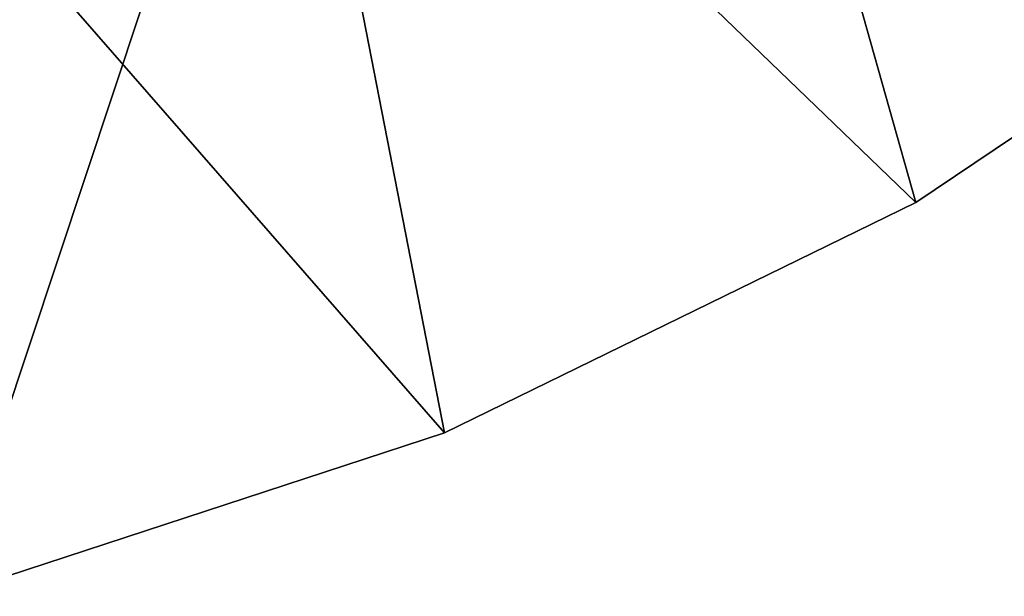
# Model space of a CAD drawing. Extents: x -110 to 227, y -260 to 0.
# Drawn here: x 205 to 209, y -92 to -89 of the extents above; entities that cross this region are included whole.
import ezdxf

# ---------------------------------------------------------------- set-up
doc = ezdxf.new("R2010")
doc.units = 0
doc.layers.add('L2', color=7, linetype='CONTINUOUS')

msp = doc.modelspace()

# ---------------------------------------------------------------- linework, layer by layer
at = {"layer": 'L2', "color": 254}
for points in [[(205.8254, -87.3445, 10), (208.7454, -90.15808, 10), (207.6572, -86.30001, 10)], [(207.6572, -86.30001, -10), (208.7454, -90.15808, -10), (205.8254, -87.3445, -10)], [(207.6572, -86.30001, 10), (208.7454, -90.15808, 10), (210.745, -88.81286, 10)], [(207.6572, -86.30001, -10), (210.745, -88.81286, -10), (208.7454, -90.15808, -10)], [(203.8547, -88.09442, 10), (204.2898, -91.96607, 10), (205.8254, -87.3445, 10)], [(205.8254, -87.3445, -10), (206.58, -91.21584, -10), (203.8547, -88.09442, -10)], [(204.2898, -91.96607, 10), (206.58, -91.21584, 10), (205.8254, -87.3445, 10)], [(205.8254, -87.3445, 10), (206.58, -91.21584, 10), (208.7454, -90.15808, 10)], [(205.8254, -87.3445, -10), (208.7454, -90.15808, -10), (206.58, -91.21584, -10)], [(203.8547, -88.09442, -10), (206.58, -91.21584, -10), (204.2898, -91.96607, -10)], [(208.7454, -90.15808, 10), (208.7454, -90.15808, -10), (210.745, -88.81286, -10)], [(208.7454, -90.15808, 10), (210.745, -88.81286, -10), (210.745, -88.81286, 10)], [(206.58, -91.21584, 10), (206.58, -91.21584, -10), (208.7454, -90.15808, -10)], [(206.58, -91.21584, 10), (208.7454, -90.15808, -10), (208.7454, -90.15808, 10)], [(204.2898, -91.96607, 10), (204.2898, -91.96607, -10), (206.58, -91.21584, -10)], [(204.2898, -91.96607, 10), (206.58, -91.21584, -10), (206.58, -91.21584, 10)]]:
    msp.add_3dface(points, dxfattribs=at)

doc.saveas('drawing.dxf')
